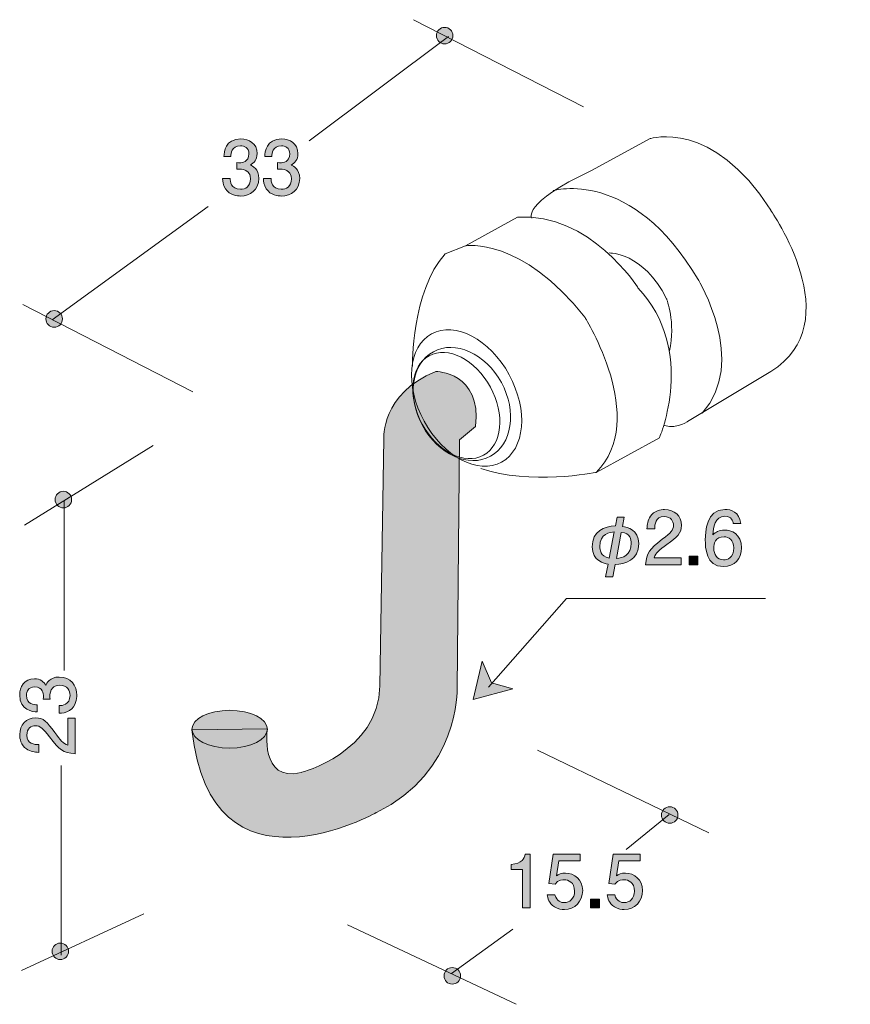
# Model space of a CAD drawing. Units: inches. Extents: x 79.4 to 103.3, y -142.4 to -114.1.
import ezdxf

# ---------------------------------------------------------------- set-up
doc = ezdxf.new("R2010")
doc.units = ezdxf.units.IN
doc.header["$MEASUREMENT"] = 0
doc.layers.add('_U+30EC_U+30A4_U+30E4_U+30FC 1', color=7, linetype='Continuous')

# ---------------------------------------------------------------- blocks, each defined once
blk = doc.blocks.new('block 3')
at = {"layer": '_U+30EC_U+30A4_U+30E4_U+30FC 1', "true_color": 0x221814}
h = blk.add_hatch(color=179, dxfattribs=at)
h.dxf.hatch_style = 2
edge = h.paths.add_edge_path()
edge.add_spline(control_points=[(96.794, -128.389), (96.794, -128.389), (96.743, -128.653), (96.743, -128.653), (96.883, -128.666), (97.211, -128.757), (97.211, -129.148), (97.211, -129.626), (96.805, -129.751), (96.53, -129.751), (96.53, -129.751), (96.462, -130.104), (96.462, -130.104), (96.462, -130.104), (96.255, -130.104), (96.255, -130.104), (96.255, -130.104), (96.327, -129.736), (96.327, -129.736), (96.219, -129.717), (95.868, -129.656), (95.868, -129.239), (95.868, -128.791), (96.223, -128.64), (96.538, -128.64), (96.538, -128.64), (96.587, -128.389), (96.587, -128.389), (96.587, -128.389), (96.794, -128.389), (96.794, -128.389)], knot_values=[0, 0, 0, 0, 1, 1, 1, 2, 2, 2, 3, 3, 3, 4, 4, 4, 5, 5, 5, 6, 6, 6, 7, 7, 7, 8, 8, 8, 9, 9, 9, 10, 10, 10, 10], degree=3, periodic=1)
edge = h.paths.add_edge_path()
edge.add_spline(control_points=[(96.504, -128.814), (96.384, -128.822), (96.09, -128.846), (96.09, -129.243), (96.09, -129.307), (96.09, -129.52), (96.358, -129.565), (96.358, -129.565), (96.504, -128.814), (96.504, -128.814)], knot_values=[0, 0, 0, 0, 1, 1, 1, 2, 2, 2, 3, 3, 3, 3], degree=3, periodic=1)
edge = h.paths.add_edge_path()
edge.add_spline(control_points=[(96.566, -129.573), (96.748, -129.569), (96.991, -129.489), (96.991, -129.133), (96.991, -129.04), (96.978, -128.852), (96.707, -128.825), (96.707, -128.825), (96.566, -129.573), (96.566, -129.573)], knot_values=[0, 0, 0, 0, 1, 1, 1, 2, 2, 2, 3, 3, 3, 3], degree=3, periodic=1)
h = blk.add_hatch(color=179, dxfattribs=at)
h.dxf.hatch_style = 2
edge = h.paths.add_edge_path()
edge.add_spline(control_points=[(98.016, -129.178), (97.798, -129.336), (97.705, -129.411), (97.656, -129.554), (97.656, -129.554), (98.435, -129.554), (98.435, -129.554), (98.435, -129.554), (98.435, -129.76), (98.435, -129.76), (98.435, -129.76), (97.407, -129.76), (97.407, -129.76), (97.438, -129.402), (97.504, -129.324), (97.889, -129.025), (98.145, -128.827), (98.21, -128.759), (98.21, -128.621), (98.21, -128.503), (98.138, -128.372), (97.942, -128.372), (97.682, -128.372), (97.673, -128.602), (97.669, -128.719), (97.669, -128.719), (97.445, -128.719), (97.445, -128.719), (97.453, -128.592), (97.464, -128.48), (97.544, -128.361), (97.654, -128.2), (97.84, -128.167), (97.956, -128.167), (98.234, -128.167), (98.441, -128.351), (98.441, -128.624), (98.441, -128.852), (98.325, -128.951), (98.016, -129.178)], knot_values=[0, 0, 0, 0, 1, 1, 1, 2, 2, 2, 3, 3, 3, 4, 4, 4, 5, 5, 5, 6, 6, 6, 7, 7, 7, 8, 8, 8, 9, 9, 9, 10, 10, 10, 11, 11, 11, 12, 12, 12, 13, 13, 13, 13], degree=3, periodic=1)
h = blk.add_hatch(color=179, dxfattribs=at)
h.dxf.hatch_style = 2
edge = h.paths.add_edge_path()
edge.add_spline(control_points=[(99.652, -129.81), (99.136, -129.81), (99.127, -129.256), (99.127, -129.042), (99.127, -128.812), (99.146, -128.164), (99.69, -128.164), (99.864, -128.164), (100.109, -128.234), (100.147, -128.566), (100.147, -128.566), (99.933, -128.566), (99.933, -128.566), (99.923, -128.509), (99.891, -128.361), (99.688, -128.361), (99.396, -128.361), (99.356, -128.689), (99.343, -128.894), (99.436, -128.816), (99.504, -128.757), (99.686, -128.757), (99.866, -128.757), (100.168, -128.865), (100.168, -129.271), (100.168, -129.59), (99.969, -129.81), (99.652, -129.81)], knot_values=[0, 0, 0, 0, 1, 1, 1, 2, 2, 2, 3, 3, 3, 4, 4, 4, 5, 5, 5, 6, 6, 6, 7, 7, 7, 8, 8, 8, 9, 9, 9, 9], degree=3, periodic=1)
edge = h.paths.add_edge_path()
edge.add_spline(control_points=[(99.669, -128.951), (99.407, -128.951), (99.369, -129.163), (99.369, -129.279), (99.369, -129.455), (99.464, -129.618), (99.648, -129.618), (99.768, -129.618), (99.944, -129.559), (99.944, -129.273), (99.944, -129.049), (99.804, -128.951), (99.669, -128.951)], knot_values=[0, 0, 0, 0, 1, 1, 1, 2, 2, 2, 3, 3, 3, 4, 4, 4, 4], degree=3, periodic=1)
h = blk.add_hatch(color=179, dxfattribs=at)
h.dxf.hatch_style = 2
h.paths.add_polyline_path([(98.66, -129.76), (98.66, -129.508), (98.911, -129.508), (98.911, -129.76)])
at = {"layer": '_U+30EC_U+30A4_U+30E4_U+30FC 1', "lineweight": 0}
blk.add_lwpolyline([(98.66, -129.76), (98.66, -129.508), (98.911, -129.508), (98.911, -129.76), (98.66, -129.76)], dxfattribs=at)
for points, knots in [([(96.794, -128.389), (96.794, -128.389), (96.743, -128.653), (96.743, -128.653), (96.883, -128.666), (97.211, -128.757), (97.211, -129.148), (97.211, -129.626), (96.805, -129.751), (96.53, -129.751), (96.53, -129.751), (96.462, -130.104), (96.462, -130.104), (96.462, -130.104), (96.255, -130.104), (96.255, -130.104), (96.255, -130.104), (96.327, -129.736), (96.327, -129.736), (96.219, -129.717), (95.868, -129.656), (95.868, -129.239), (95.868, -128.791), (96.223, -128.64), (96.538, -128.64), (96.538, -128.64), (96.587, -128.389), (96.587, -128.389), (96.587, -128.389), (96.794, -128.389), (96.794, -128.389)], [0, 0, 0, 0, 1, 1, 1, 2, 2, 2, 3, 3, 3, 4, 4, 4, 5, 5, 5, 6, 6, 6, 7, 7, 7, 8, 8, 8, 9, 9, 9, 10, 10, 10, 10]), ([(98.016, -129.178), (97.798, -129.336), (97.705, -129.411), (97.656, -129.554), (97.656, -129.554), (98.435, -129.554), (98.435, -129.554), (98.435, -129.554), (98.435, -129.76), (98.435, -129.76), (98.435, -129.76), (97.407, -129.76), (97.407, -129.76), (97.438, -129.402), (97.504, -129.324), (97.889, -129.025), (98.145, -128.827), (98.21, -128.759), (98.21, -128.621), (98.21, -128.503), (98.138, -128.372), (97.942, -128.372), (97.682, -128.372), (97.673, -128.602), (97.669, -128.719), (97.669, -128.719), (97.445, -128.719), (97.445, -128.719), (97.453, -128.592), (97.464, -128.48), (97.544, -128.361), (97.654, -128.2), (97.84, -128.167), (97.956, -128.167), (98.234, -128.167), (98.441, -128.351), (98.441, -128.624), (98.441, -128.852), (98.325, -128.951), (98.016, -129.178)], [0, 0, 0, 0, 1, 1, 1, 2, 2, 2, 3, 3, 3, 4, 4, 4, 5, 5, 5, 6, 6, 6, 7, 7, 7, 8, 8, 8, 9, 9, 9, 10, 10, 10, 11, 11, 11, 12, 12, 12, 13, 13, 13, 13]), ([(99.652, -129.81), (99.136, -129.81), (99.127, -129.256), (99.127, -129.042), (99.127, -128.812), (99.146, -128.164), (99.69, -128.164), (99.864, -128.164), (100.109, -128.234), (100.147, -128.566), (100.147, -128.566), (99.933, -128.566), (99.933, -128.566), (99.923, -128.509), (99.891, -128.361), (99.688, -128.361), (99.396, -128.361), (99.356, -128.689), (99.343, -128.894), (99.436, -128.816), (99.504, -128.757), (99.686, -128.757), (99.866, -128.757), (100.168, -128.865), (100.168, -129.271), (100.168, -129.59), (99.969, -129.81), (99.652, -129.81)], [0, 0, 0, 0, 1, 1, 1, 2, 2, 2, 3, 3, 3, 4, 4, 4, 5, 5, 5, 6, 6, 6, 7, 7, 7, 8, 8, 8, 9, 9, 9, 9]), ([(96.504, -128.814), (96.384, -128.822), (96.09, -128.846), (96.09, -129.243), (96.09, -129.307), (96.09, -129.52), (96.358, -129.565), (96.358, -129.565), (96.504, -128.814), (96.504, -128.814)], [0, 0, 0, 0, 1, 1, 1, 2, 2, 2, 3, 3, 3, 3]), ([(96.566, -129.573), (96.748, -129.569), (96.991, -129.489), (96.991, -129.133), (96.991, -129.04), (96.978, -128.852), (96.707, -128.825), (96.707, -128.825), (96.566, -129.573), (96.566, -129.573)], [0, 0, 0, 0, 1, 1, 1, 2, 2, 2, 3, 3, 3, 3]), ([(99.669, -128.951), (99.407, -128.951), (99.369, -129.163), (99.369, -129.279), (99.369, -129.455), (99.464, -129.618), (99.648, -129.618), (99.768, -129.618), (99.944, -129.559), (99.944, -129.273), (99.944, -129.049), (99.804, -128.951), (99.669, -128.951)], [0, 0, 0, 0, 1, 1, 1, 2, 2, 2, 3, 3, 3, 4, 4, 4, 4])]:
    blk.add_open_spline(points, degree=3, knots=knots, dxfattribs=at)
blk = doc.blocks.new('block 4')
at = {"layer": '_U+30EC_U+30A4_U+30E4_U+30FC 1', "true_color": 0x221814}
h = blk.add_hatch(color=179, dxfattribs=at)
h.dxf.hatch_style = 2
edge = h.paths.add_edge_path()
edge.add_spline(control_points=[(85.743, -119.139), (85.648, -119.139), (85.43, -119.118), (85.306, -118.931), (85.231, -118.819), (85.227, -118.72), (85.223, -118.635), (85.223, -118.635), (85.443, -118.635), (85.443, -118.635), (85.445, -118.709), (85.456, -118.944), (85.739, -118.944), (85.877, -118.944), (86.029, -118.874), (86.029, -118.646), (86.029, -118.53), (85.991, -118.481), (85.959, -118.449), (85.885, -118.375), (85.769, -118.362), (85.714, -118.362), (85.695, -118.362), (85.659, -118.365), (85.631, -118.369), (85.631, -118.369), (85.631, -118.174), (85.631, -118.174), (85.669, -118.18), (85.712, -118.183), (85.718, -118.183), (85.784, -118.183), (85.983, -118.161), (85.983, -117.924), (85.983, -117.747), (85.851, -117.692), (85.741, -117.692), (85.477, -117.692), (85.468, -117.924), (85.464, -117.996), (85.464, -117.996), (85.261, -117.996), (85.261, -117.996), (85.27, -117.872), (85.297, -117.495), (85.754, -117.495), (85.978, -117.495), (86.219, -117.622), (86.219, -117.918), (86.219, -118.104), (86.124, -118.187), (86.025, -118.248), (86.086, -118.276), (86.268, -118.356), (86.268, -118.633), (86.268, -118.972), (86.021, -119.139), (85.743, -119.139)], knot_values=[0, 0, 0, 0, 1, 1, 1, 2, 2, 2, 3, 3, 3, 4, 4, 4, 5, 5, 5, 6, 6, 6, 7, 7, 7, 8, 8, 8, 9, 9, 9, 10, 10, 10, 11, 11, 11, 12, 12, 12, 13, 13, 13, 14, 14, 14, 15, 15, 15, 16, 16, 16, 17, 17, 17, 18, 18, 18, 19, 19, 19, 19], degree=3, periodic=1)
h = blk.add_hatch(color=179, dxfattribs=at)
h.dxf.hatch_style = 2
edge = h.paths.add_edge_path()
edge.add_spline(control_points=[(86.92, -119.139), (86.825, -119.139), (86.607, -119.118), (86.482, -118.931), (86.408, -118.819), (86.404, -118.72), (86.4, -118.635), (86.4, -118.635), (86.62, -118.635), (86.62, -118.635), (86.622, -118.709), (86.633, -118.944), (86.916, -118.944), (87.054, -118.944), (87.206, -118.874), (87.206, -118.646), (87.206, -118.53), (87.168, -118.481), (87.136, -118.449), (87.062, -118.375), (86.946, -118.362), (86.891, -118.362), (86.872, -118.362), (86.836, -118.365), (86.808, -118.369), (86.808, -118.369), (86.808, -118.174), (86.808, -118.174), (86.846, -118.18), (86.889, -118.183), (86.895, -118.183), (86.961, -118.183), (87.159, -118.161), (87.159, -117.924), (87.159, -117.747), (87.028, -117.692), (86.918, -117.692), (86.654, -117.692), (86.645, -117.924), (86.641, -117.996), (86.641, -117.996), (86.438, -117.996), (86.438, -117.996), (86.446, -117.872), (86.474, -117.495), (86.931, -117.495), (87.155, -117.495), (87.396, -117.622), (87.396, -117.918), (87.396, -118.104), (87.301, -118.187), (87.202, -118.248), (87.263, -118.276), (87.445, -118.356), (87.445, -118.633), (87.445, -118.972), (87.197, -119.139), (86.92, -119.139)], knot_values=[0, 0, 0, 0, 1, 1, 1, 2, 2, 2, 3, 3, 3, 4, 4, 4, 5, 5, 5, 6, 6, 6, 7, 7, 7, 8, 8, 8, 9, 9, 9, 10, 10, 10, 11, 11, 11, 12, 12, 12, 13, 13, 13, 14, 14, 14, 15, 15, 15, 16, 16, 16, 17, 17, 17, 18, 18, 18, 19, 19, 19, 19], degree=3, periodic=1)
at = {"layer": '_U+30EC_U+30A4_U+30E4_U+30FC 1', "lineweight": 0}
for points in [[(85.743, -119.139), (85.648, -119.139), (85.43, -119.118), (85.306, -118.931), (85.231, -118.819), (85.227, -118.72), (85.223, -118.635), (85.223, -118.635), (85.443, -118.635), (85.443, -118.635), (85.445, -118.709), (85.456, -118.944), (85.739, -118.944), (85.877, -118.944), (86.029, -118.874), (86.029, -118.646), (86.029, -118.53), (85.991, -118.481), (85.959, -118.449), (85.885, -118.375), (85.769, -118.362), (85.714, -118.362), (85.695, -118.362), (85.659, -118.365), (85.631, -118.369), (85.631, -118.369), (85.631, -118.174), (85.631, -118.174), (85.669, -118.18), (85.712, -118.183), (85.718, -118.183), (85.784, -118.183), (85.983, -118.161), (85.983, -117.924), (85.983, -117.747), (85.851, -117.692), (85.741, -117.692), (85.477, -117.692), (85.468, -117.924), (85.464, -117.996), (85.464, -117.996), (85.261, -117.996), (85.261, -117.996), (85.27, -117.872), (85.297, -117.495), (85.754, -117.495), (85.978, -117.495), (86.219, -117.622), (86.219, -117.918), (86.219, -118.104), (86.124, -118.187), (86.025, -118.248), (86.086, -118.276), (86.268, -118.356), (86.268, -118.633), (86.268, -118.972), (86.021, -119.139), (85.743, -119.139)], [(86.92, -119.139), (86.825, -119.139), (86.607, -119.118), (86.482, -118.931), (86.408, -118.819), (86.404, -118.72), (86.4, -118.635), (86.4, -118.635), (86.62, -118.635), (86.62, -118.635), (86.622, -118.709), (86.633, -118.944), (86.916, -118.944), (87.054, -118.944), (87.206, -118.874), (87.206, -118.646), (87.206, -118.53), (87.168, -118.481), (87.136, -118.449), (87.062, -118.375), (86.946, -118.362), (86.891, -118.362), (86.872, -118.362), (86.836, -118.365), (86.808, -118.369), (86.808, -118.369), (86.808, -118.174), (86.808, -118.174), (86.846, -118.18), (86.889, -118.183), (86.895, -118.183), (86.961, -118.183), (87.159, -118.161), (87.159, -117.924), (87.159, -117.747), (87.028, -117.692), (86.918, -117.692), (86.654, -117.692), (86.645, -117.924), (86.641, -117.996), (86.641, -117.996), (86.438, -117.996), (86.438, -117.996), (86.446, -117.872), (86.474, -117.495), (86.931, -117.495), (87.155, -117.495), (87.396, -117.622), (87.396, -117.918), (87.396, -118.104), (87.301, -118.187), (87.202, -118.248), (87.263, -118.276), (87.445, -118.356), (87.445, -118.633), (87.445, -118.972), (87.197, -119.139), (86.92, -119.139)]]:
    blk.add_open_spline(points, degree=3, knots=[0, 0, 0, 0, 1, 1, 1, 2, 2, 2, 3, 3, 3, 4, 4, 4, 5, 5, 5, 6, 6, 6, 7, 7, 7, 8, 8, 8, 9, 9, 9, 10, 10, 10, 11, 11, 11, 12, 12, 12, 13, 13, 13, 14, 14, 14, 15, 15, 15, 16, 16, 16, 17, 17, 17, 18, 18, 18, 19, 19, 19, 19], dxfattribs=at)
blk = doc.blocks.new('block 5')
at = {"layer": '_U+30EC_U+30A4_U+30E4_U+30FC 1', "true_color": 0x221814}
h = blk.add_hatch(color=179, dxfattribs=at)
h.dxf.hatch_style = 2
edge = h.paths.add_edge_path()
edge.add_spline(control_points=[(81.025, -133.515), (81.025, -133.61), (81.004, -133.828), (80.818, -133.953), (80.706, -134.027), (80.606, -134.031), (80.522, -134.036), (80.522, -134.036), (80.522, -133.815), (80.522, -133.815), (80.596, -133.813), (80.831, -133.803), (80.831, -133.519), (80.831, -133.382), (80.761, -133.229), (80.532, -133.229), (80.416, -133.229), (80.367, -133.268), (80.336, -133.299), (80.262, -133.373), (80.249, -133.49), (80.249, -133.545), (80.249, -133.564), (80.251, -133.6), (80.255, -133.627), (80.255, -133.627), (80.061, -133.627), (80.061, -133.627), (80.067, -133.589), (80.069, -133.547), (80.069, -133.541), (80.069, -133.475), (80.048, -133.276), (79.811, -133.276), (79.633, -133.276), (79.578, -133.407), (79.578, -133.517), (79.578, -133.782), (79.811, -133.79), (79.883, -133.794), (79.883, -133.794), (79.883, -133.997), (79.883, -133.997), (79.758, -133.989), (79.382, -133.962), (79.382, -133.505), (79.382, -133.28), (79.508, -133.039), (79.805, -133.039), (79.991, -133.039), (80.073, -133.134), (80.135, -133.234), (80.162, -133.173), (80.243, -132.991), (80.52, -132.991), (80.858, -132.991), (81.025, -133.238), (81.025, -133.515)], knot_values=[0, 0, 0, 0, 1, 1, 1, 2, 2, 2, 3, 3, 3, 4, 4, 4, 5, 5, 5, 6, 6, 6, 7, 7, 7, 8, 8, 8, 9, 9, 9, 10, 10, 10, 11, 11, 11, 12, 12, 12, 13, 13, 13, 14, 14, 14, 15, 15, 15, 16, 16, 16, 17, 17, 17, 18, 18, 18, 19, 19, 19, 19], degree=3, periodic=1)
h = blk.add_hatch(color=179, dxfattribs=at)
h.dxf.hatch_style = 2
edge = h.paths.add_edge_path()
edge.add_spline(control_points=[(80.393, -134.591), (80.552, -134.808), (80.626, -134.901), (80.769, -134.95), (80.769, -134.95), (80.769, -134.172), (80.769, -134.172), (80.769, -134.172), (80.975, -134.172), (80.975, -134.172), (80.975, -134.172), (80.975, -135.2), (80.975, -135.2), (80.617, -135.168), (80.539, -135.103), (80.24, -134.717), (80.042, -134.461), (79.974, -134.396), (79.836, -134.396), (79.718, -134.396), (79.587, -134.468), (79.587, -134.665), (79.587, -134.925), (79.817, -134.933), (79.934, -134.937), (79.934, -134.937), (79.934, -135.162), (79.934, -135.162), (79.807, -135.153), (79.695, -135.142), (79.576, -135.062), (79.415, -134.952), (79.382, -134.766), (79.382, -134.65), (79.382, -134.373), (79.566, -134.165), (79.839, -134.165), (80.067, -134.165), (80.167, -134.282), (80.393, -134.591)], knot_values=[0, 0, 0, 0, 1, 1, 1, 2, 2, 2, 3, 3, 3, 4, 4, 4, 5, 5, 5, 6, 6, 6, 7, 7, 7, 8, 8, 8, 9, 9, 9, 10, 10, 10, 11, 11, 11, 12, 12, 12, 13, 13, 13, 13], degree=3, periodic=1)
at = {"layer": '_U+30EC_U+30A4_U+30E4_U+30FC 1', "lineweight": 0}
for points, knots in [([(81.025, -133.515), (81.025, -133.61), (81.004, -133.828), (80.818, -133.953), (80.706, -134.027), (80.606, -134.031), (80.522, -134.036), (80.522, -134.036), (80.522, -133.815), (80.522, -133.815), (80.596, -133.813), (80.831, -133.803), (80.831, -133.519), (80.831, -133.382), (80.761, -133.229), (80.532, -133.229), (80.416, -133.229), (80.367, -133.268), (80.336, -133.299), (80.262, -133.373), (80.249, -133.49), (80.249, -133.545), (80.249, -133.564), (80.251, -133.6), (80.255, -133.627), (80.255, -133.627), (80.061, -133.627), (80.061, -133.627), (80.067, -133.589), (80.069, -133.547), (80.069, -133.541), (80.069, -133.475), (80.048, -133.276), (79.811, -133.276), (79.633, -133.276), (79.578, -133.407), (79.578, -133.517), (79.578, -133.782), (79.811, -133.79), (79.883, -133.794), (79.883, -133.794), (79.883, -133.997), (79.883, -133.997), (79.758, -133.989), (79.382, -133.962), (79.382, -133.505), (79.382, -133.28), (79.508, -133.039), (79.805, -133.039), (79.991, -133.039), (80.073, -133.134), (80.135, -133.234), (80.162, -133.173), (80.243, -132.991), (80.52, -132.991), (80.858, -132.991), (81.025, -133.238), (81.025, -133.515)], [0, 0, 0, 0, 1, 1, 1, 2, 2, 2, 3, 3, 3, 4, 4, 4, 5, 5, 5, 6, 6, 6, 7, 7, 7, 8, 8, 8, 9, 9, 9, 10, 10, 10, 11, 11, 11, 12, 12, 12, 13, 13, 13, 14, 14, 14, 15, 15, 15, 16, 16, 16, 17, 17, 17, 18, 18, 18, 19, 19, 19, 19]), ([(80.393, -134.591), (80.552, -134.808), (80.626, -134.901), (80.769, -134.95), (80.769, -134.95), (80.769, -134.172), (80.769, -134.172), (80.769, -134.172), (80.975, -134.172), (80.975, -134.172), (80.975, -134.172), (80.975, -135.2), (80.975, -135.2), (80.617, -135.168), (80.539, -135.103), (80.24, -134.717), (80.042, -134.461), (79.974, -134.396), (79.836, -134.396), (79.718, -134.396), (79.587, -134.468), (79.587, -134.665), (79.587, -134.925), (79.817, -134.933), (79.934, -134.937), (79.934, -134.937), (79.934, -135.162), (79.934, -135.162), (79.807, -135.153), (79.695, -135.142), (79.576, -135.062), (79.415, -134.952), (79.382, -134.766), (79.382, -134.65), (79.382, -134.373), (79.566, -134.165), (79.839, -134.165), (80.067, -134.165), (80.167, -134.282), (80.393, -134.591)], [0, 0, 0, 0, 1, 1, 1, 2, 2, 2, 3, 3, 3, 4, 4, 4, 5, 5, 5, 6, 6, 6, 7, 7, 7, 8, 8, 8, 9, 9, 9, 10, 10, 10, 11, 11, 11, 12, 12, 12, 13, 13, 13, 13])]:
    blk.add_open_spline(points, degree=3, knots=knots, dxfattribs=at)
blk = doc.blocks.new('block 6')
at = {"layer": '_U+30EC_U+30A4_U+30E4_U+30FC 1', "true_color": 0x221814}
h = blk.add_hatch(color=179, dxfattribs=at)
h.dxf.hatch_style = 2
edge = h.paths.add_edge_path()
edge.add_spline(control_points=[(93.861, -139.637), (93.861, -139.637), (93.861, -138.533), (93.861, -138.533), (93.861, -138.533), (93.531, -138.533), (93.531, -138.533), (93.531, -138.533), (93.531, -138.385), (93.531, -138.385), (93.863, -138.37), (93.91, -138.207), (93.939, -138.093), (93.939, -138.093), (94.086, -138.093), (94.086, -138.093), (94.086, -138.093), (94.086, -139.637), (94.086, -139.637), (94.086, -139.637), (93.861, -139.637), (93.861, -139.637)], knot_values=[0, 0, 0, 0, 1, 1, 1, 2, 2, 2, 3, 3, 3, 4, 4, 4, 5, 5, 5, 6, 6, 6, 7, 7, 7, 7], degree=3, periodic=1)
h = blk.add_hatch(color=179, dxfattribs=at)
h.dxf.hatch_style = 2
edge = h.paths.add_edge_path()
edge.add_spline(control_points=[(95.068, -139.688), (94.99, -139.688), (94.888, -139.671), (94.786, -139.608), (94.613, -139.498), (94.592, -139.367), (94.573, -139.259), (94.573, -139.259), (94.795, -139.259), (94.795, -139.259), (94.85, -139.457), (94.977, -139.487), (95.07, -139.487), (95.209, -139.487), (95.362, -139.388), (95.362, -139.155), (95.362, -138.899), (95.182, -138.829), (95.061, -138.829), (95.03, -138.829), (94.888, -138.829), (94.799, -138.958), (94.799, -138.958), (94.623, -138.939), (94.623, -138.939), (94.623, -138.939), (94.744, -138.093), (94.744, -138.093), (94.744, -138.093), (95.523, -138.093), (95.523, -138.093), (95.523, -138.093), (95.523, -138.288), (95.523, -138.288), (95.523, -138.288), (94.907, -138.288), (94.907, -138.288), (94.907, -138.288), (94.841, -138.711), (94.841, -138.711), (94.903, -138.677), (94.985, -138.636), (95.104, -138.636), (95.357, -138.636), (95.595, -138.823), (95.595, -139.136), (95.595, -139.453), (95.37, -139.688), (95.068, -139.688)], knot_values=[0, 0, 0, 0, 1, 1, 1, 2, 2, 2, 3, 3, 3, 4, 4, 4, 5, 5, 5, 6, 6, 6, 7, 7, 7, 8, 8, 8, 9, 9, 9, 10, 10, 10, 11, 11, 11, 12, 12, 12, 13, 13, 13, 14, 14, 14, 15, 15, 15, 16, 16, 16, 16], degree=3, periodic=1)
h = blk.add_hatch(color=179, dxfattribs=at)
h.dxf.hatch_style = 2
edge = h.paths.add_edge_path()
edge.add_spline(control_points=[(96.793, -139.688), (96.715, -139.688), (96.613, -139.671), (96.511, -139.608), (96.338, -139.498), (96.317, -139.367), (96.298, -139.259), (96.298, -139.259), (96.52, -139.259), (96.52, -139.259), (96.575, -139.457), (96.702, -139.487), (96.795, -139.487), (96.935, -139.487), (97.087, -139.388), (97.087, -139.155), (97.087, -138.899), (96.907, -138.829), (96.787, -138.829), (96.755, -138.829), (96.613, -138.829), (96.524, -138.958), (96.524, -138.958), (96.349, -138.939), (96.349, -138.939), (96.349, -138.939), (96.469, -138.093), (96.469, -138.093), (96.469, -138.093), (97.247, -138.093), (97.247, -138.093), (97.247, -138.093), (97.247, -138.288), (97.247, -138.288), (97.247, -138.288), (96.632, -138.288), (96.632, -138.288), (96.632, -138.288), (96.566, -138.711), (96.566, -138.711), (96.628, -138.677), (96.71, -138.636), (96.829, -138.636), (97.082, -138.636), (97.319, -138.823), (97.319, -139.136), (97.319, -139.453), (97.095, -139.688), (96.793, -139.688)], knot_values=[0, 0, 0, 0, 1, 1, 1, 2, 2, 2, 3, 3, 3, 4, 4, 4, 5, 5, 5, 6, 6, 6, 7, 7, 7, 8, 8, 8, 9, 9, 9, 10, 10, 10, 11, 11, 11, 12, 12, 12, 13, 13, 13, 14, 14, 14, 15, 15, 15, 16, 16, 16, 16], degree=3, periodic=1)
h = blk.add_hatch(color=179, dxfattribs=at)
h.dxf.hatch_style = 2
h.paths.add_polyline_path([(95.824, -139.637), (95.824, -139.385), (96.075, -139.385), (96.075, -139.637)])
at = {"layer": '_U+30EC_U+30A4_U+30E4_U+30FC 1', "lineweight": 0}
blk.add_lwpolyline([(95.824, -139.637), (95.824, -139.385), (96.075, -139.385), (96.075, -139.637), (95.824, -139.637)], dxfattribs=at)
for points, knots in [([(93.861, -139.637), (93.861, -139.637), (93.861, -138.533), (93.861, -138.533), (93.861, -138.533), (93.531, -138.533), (93.531, -138.533), (93.531, -138.533), (93.531, -138.385), (93.531, -138.385), (93.863, -138.37), (93.91, -138.207), (93.939, -138.093), (93.939, -138.093), (94.086, -138.093), (94.086, -138.093), (94.086, -138.093), (94.086, -139.637), (94.086, -139.637), (94.086, -139.637), (93.861, -139.637), (93.861, -139.637)], [0, 0, 0, 0, 1, 1, 1, 2, 2, 2, 3, 3, 3, 4, 4, 4, 5, 5, 5, 6, 6, 6, 7, 7, 7, 7]), ([(95.068, -139.688), (94.99, -139.688), (94.888, -139.671), (94.786, -139.608), (94.613, -139.498), (94.592, -139.367), (94.573, -139.259), (94.573, -139.259), (94.795, -139.259), (94.795, -139.259), (94.85, -139.457), (94.977, -139.487), (95.07, -139.487), (95.209, -139.487), (95.362, -139.388), (95.362, -139.155), (95.362, -138.899), (95.182, -138.829), (95.061, -138.829), (95.03, -138.829), (94.888, -138.829), (94.799, -138.958), (94.799, -138.958), (94.623, -138.939), (94.623, -138.939), (94.623, -138.939), (94.744, -138.093), (94.744, -138.093), (94.744, -138.093), (95.523, -138.093), (95.523, -138.093), (95.523, -138.093), (95.523, -138.288), (95.523, -138.288), (95.523, -138.288), (94.907, -138.288), (94.907, -138.288), (94.907, -138.288), (94.841, -138.711), (94.841, -138.711), (94.903, -138.677), (94.985, -138.636), (95.104, -138.636), (95.357, -138.636), (95.595, -138.823), (95.595, -139.136), (95.595, -139.453), (95.37, -139.688), (95.068, -139.688)], [0, 0, 0, 0, 1, 1, 1, 2, 2, 2, 3, 3, 3, 4, 4, 4, 5, 5, 5, 6, 6, 6, 7, 7, 7, 8, 8, 8, 9, 9, 9, 10, 10, 10, 11, 11, 11, 12, 12, 12, 13, 13, 13, 14, 14, 14, 15, 15, 15, 16, 16, 16, 16]), ([(96.793, -139.688), (96.715, -139.688), (96.613, -139.671), (96.511, -139.608), (96.338, -139.498), (96.317, -139.367), (96.298, -139.259), (96.298, -139.259), (96.52, -139.259), (96.52, -139.259), (96.575, -139.457), (96.702, -139.487), (96.795, -139.487), (96.935, -139.487), (97.087, -139.388), (97.087, -139.155), (97.087, -138.899), (96.907, -138.829), (96.787, -138.829), (96.755, -138.829), (96.613, -138.829), (96.524, -138.958), (96.524, -138.958), (96.349, -138.939), (96.349, -138.939), (96.349, -138.939), (96.469, -138.093), (96.469, -138.093), (96.469, -138.093), (97.247, -138.093), (97.247, -138.093), (97.247, -138.093), (97.247, -138.288), (97.247, -138.288), (97.247, -138.288), (96.632, -138.288), (96.632, -138.288), (96.632, -138.288), (96.566, -138.711), (96.566, -138.711), (96.628, -138.677), (96.71, -138.636), (96.829, -138.636), (97.082, -138.636), (97.319, -138.823), (97.319, -139.136), (97.319, -139.453), (97.095, -139.688), (96.793, -139.688)], [0, 0, 0, 0, 1, 1, 1, 2, 2, 2, 3, 3, 3, 4, 4, 4, 5, 5, 5, 6, 6, 6, 7, 7, 7, 8, 8, 8, 9, 9, 9, 10, 10, 10, 11, 11, 11, 12, 12, 12, 13, 13, 13, 14, 14, 14, 15, 15, 15, 16, 16, 16, 16])]:
    blk.add_open_spline(points, degree=3, knots=knots, dxfattribs=at)
blk = doc.blocks.new('block 2')
at = {"layer": '_U+30EC_U+30A4_U+30E4_U+30FC 1', "true_color": 0x221814}
h = blk.add_hatch(color=179, dxfattribs=at)
h.dxf.hatch_style = 2
edge = h.paths.add_edge_path()
edge.add_spline(control_points=[(91.858, -114.519), (91.858, -114.651), (91.751, -114.758), (91.62, -114.758), (91.488, -114.758), (91.382, -114.651), (91.382, -114.519), (91.382, -114.388), (91.488, -114.281), (91.62, -114.281), (91.751, -114.281), (91.858, -114.388), (91.858, -114.519)], knot_values=[0, 0, 0, 0, 1, 1, 1, 2, 2, 2, 3, 3, 3, 4, 4, 4, 4], degree=3, periodic=1)
h = blk.add_hatch(color=179, dxfattribs=at)
h.dxf.hatch_style = 2
edge = h.paths.add_edge_path()
edge.add_spline(control_points=[(80.613, -122.677), (80.613, -122.809), (80.506, -122.916), (80.375, -122.916), (80.243, -122.916), (80.137, -122.809), (80.137, -122.677), (80.137, -122.546), (80.243, -122.439), (80.375, -122.439), (80.506, -122.439), (80.613, -122.546), (80.613, -122.677)], knot_values=[0, 0, 0, 0, 1, 1, 1, 2, 2, 2, 3, 3, 3, 4, 4, 4, 4], degree=3, periodic=1)
at = {"layer": '_U+30EC_U+30A4_U+30E4_U+30FC 1', "true_color": 0xfefefe}
h = blk.add_hatch(color=7, dxfattribs=at)
h.dxf.hatch_style = 2
edge = h.paths.add_edge_path()
edge.add_spline(control_points=[(91.367, -124.188), (91.367, -124.188), (92.69, -124.218), (92.513, -125.776), (92.513, -125.776), (92.043, -126.158), (92.043, -126.158), (92.043, -126.158), (91.984, -133.331), (91.984, -133.331), (91.984, -133.331), (92.043, -135.742), (89.662, -136.888), (89.662, -136.888), (84.87, -139.593), (84.341, -134.507), (84.341, -134.507), (86.516, -134.478), (86.516, -134.478), (86.516, -134.478), (86.281, -136.036), (87.486, -135.742), (87.486, -135.742), (89.721, -135.154), (89.75, -133.243), (89.75, -133.243), (89.867, -126.129), (89.867, -126.129), (89.867, -126.129), (89.779, -124.835), (91.367, -124.188)], knot_values=[0, 0, 0, 0, 1, 1, 1, 2, 2, 2, 3, 3, 3, 4, 4, 4, 5, 5, 5, 6, 6, 6, 7, 7, 7, 8, 8, 8, 9, 9, 9, 10, 10, 10, 10], degree=3, periodic=1)
at = {"layer": '_U+30EC_U+30A4_U+30E4_U+30FC 1', "true_color": 0x221814}
h = blk.add_hatch(color=179, dxfattribs=at)
h.dxf.hatch_style = 2
edge = h.paths.add_edge_path()
edge.add_spline(control_points=[(80.878, -127.881), (80.878, -128.013), (80.771, -128.119), (80.639, -128.119), (80.508, -128.119), (80.401, -128.013), (80.401, -127.881), (80.401, -127.749), (80.508, -127.643), (80.639, -127.643), (80.771, -127.643), (80.878, -127.749), (80.878, -127.881)], knot_values=[0, 0, 0, 0, 1, 1, 1, 2, 2, 2, 3, 3, 3, 4, 4, 4, 4], degree=3, periodic=1)
h = blk.add_hatch(color=179, dxfattribs=at)
h.dxf.hatch_style = 2
h.paths.add_polyline_path([(92.969, -133.155), (92.704, -132.538), (92.44, -133.64), (93.586, -133.331)])
at = {"layer": '_U+30EC_U+30A4_U+30E4_U+30FC 1', "true_color": 0xfefefe}
h = blk.add_hatch(color=7, dxfattribs=at)
h.dxf.hatch_style = 2
edge = h.paths.add_edge_path()
edge.add_spline(control_points=[(86.516, -134.492), (86.516, -134.793), (86.029, -135.036), (85.428, -135.036), (84.828, -135.036), (84.341, -134.793), (84.341, -134.492), (84.341, -134.192), (84.828, -133.949), (85.428, -133.949), (86.029, -133.949), (86.516, -134.192), (86.516, -134.492)], knot_values=[0, 0, 0, 0, 1, 1, 1, 2, 2, 2, 3, 3, 3, 4, 4, 4, 4], degree=3, periodic=1)
at = {"layer": '_U+30EC_U+30A4_U+30E4_U+30FC 1', "true_color": 0x221814}
h = blk.add_hatch(color=179, dxfattribs=at)
h.dxf.hatch_style = 2
edge = h.paths.add_edge_path()
edge.add_spline(control_points=[(98.34, -136.965), (98.34, -137.097), (98.233, -137.203), (98.102, -137.203), (97.97, -137.203), (97.864, -137.097), (97.864, -136.965), (97.864, -136.833), (97.97, -136.727), (98.102, -136.727), (98.233, -136.727), (98.34, -136.833), (98.34, -136.965)], knot_values=[0, 0, 0, 0, 1, 1, 1, 2, 2, 2, 3, 3, 3, 4, 4, 4, 4], degree=3, periodic=1)
h = blk.add_hatch(color=179, dxfattribs=at)
h.dxf.hatch_style = 2
edge = h.paths.add_edge_path()
edge.add_spline(control_points=[(80.789, -140.89), (80.789, -141.021), (80.683, -141.128), (80.551, -141.128), (80.42, -141.128), (80.313, -141.021), (80.313, -140.89), (80.313, -140.758), (80.42, -140.652), (80.551, -140.652), (80.683, -140.652), (80.789, -140.758), (80.789, -140.89)], knot_values=[0, 0, 0, 0, 1, 1, 1, 2, 2, 2, 3, 3, 3, 4, 4, 4, 4], degree=3, periodic=1)
h = blk.add_hatch(color=179, dxfattribs=at)
h.dxf.hatch_style = 2
edge = h.paths.add_edge_path()
edge.add_spline(control_points=[(92.078, -141.595), (92.078, -141.727), (91.972, -141.833), (91.84, -141.833), (91.708, -141.833), (91.602, -141.727), (91.602, -141.595), (91.602, -141.464), (91.708, -141.357), (91.84, -141.357), (91.972, -141.357), (92.078, -141.464), (92.078, -141.595)], knot_values=[0, 0, 0, 0, 1, 1, 1, 2, 2, 2, 3, 3, 3, 4, 4, 4, 4], degree=3, periodic=1)
at = {"layer": '_U+30EC_U+30A4_U+30E4_U+30FC 1', "color": 179, "lineweight": 9, "true_color": 0x221814}
for points in [[(90.72, -114.061), (95.615, -116.574)], [(87.721, -117.545), (91.734, -114.546)], [(80.313, -122.704), (84.811, -119.441)], [(79.475, -122.263), (84.37, -124.777)], [(79.519, -128.613), (83.224, -126.32)], [(80.666, -127.907), (80.666, -132.802)], [(92.881, -133.287), (95.13, -130.73), (100.862, -130.73)], [(92.969, -133.155), (92.704, -132.538), (92.44, -133.64), (93.586, -133.331), (92.969, -133.155)], [(94.292, -135.095), (99.231, -137.477)], [(80.578, -135.536), (80.578, -141.004)], [(96.85, -137.962), (98.084, -136.947)], [(79.431, -141.445), (82.959, -139.814)], [(88.824, -140.122), (93.675, -142.415)], [(91.822, -141.533), (93.586, -140.255)]]:
    blk.add_lwpolyline(points, dxfattribs=at)
at = {"layer": '_U+30EC_U+30A4_U+30E4_U+30FC 1', "lineweight": 0}
for points in [[(91.858, -114.519), (91.858, -114.651), (91.751, -114.758), (91.62, -114.758), (91.488, -114.758), (91.382, -114.651), (91.382, -114.519), (91.382, -114.388), (91.488, -114.281), (91.62, -114.281), (91.751, -114.281), (91.858, -114.388), (91.858, -114.519)], [(80.613, -122.677), (80.613, -122.809), (80.506, -122.916), (80.375, -122.916), (80.243, -122.916), (80.137, -122.809), (80.137, -122.677), (80.137, -122.546), (80.243, -122.439), (80.375, -122.439), (80.506, -122.439), (80.613, -122.546), (80.613, -122.677)], [(80.878, -127.881), (80.878, -128.013), (80.771, -128.119), (80.639, -128.119), (80.508, -128.119), (80.401, -128.013), (80.401, -127.881), (80.401, -127.749), (80.508, -127.643), (80.639, -127.643), (80.771, -127.643), (80.878, -127.749), (80.878, -127.881)], [(98.34, -136.965), (98.34, -137.097), (98.233, -137.203), (98.102, -137.203), (97.97, -137.203), (97.864, -137.097), (97.864, -136.965), (97.864, -136.833), (97.97, -136.727), (98.102, -136.727), (98.233, -136.727), (98.34, -136.833), (98.34, -136.965)], [(80.789, -140.89), (80.789, -141.021), (80.683, -141.128), (80.551, -141.128), (80.42, -141.128), (80.313, -141.021), (80.313, -140.89), (80.313, -140.758), (80.42, -140.652), (80.551, -140.652), (80.683, -140.652), (80.789, -140.758), (80.789, -140.89)], [(92.078, -141.595), (92.078, -141.727), (91.972, -141.833), (91.84, -141.833), (91.708, -141.833), (91.602, -141.727), (91.602, -141.595), (91.602, -141.464), (91.708, -141.357), (91.84, -141.357), (91.972, -141.357), (92.078, -141.464), (92.078, -141.595)]]:
    blk.add_open_spline(points, degree=3, knots=[0, 0, 0, 0, 1, 1, 1, 2, 2, 2, 3, 3, 3, 4, 4, 4, 4], dxfattribs=at)
at = {"layer": '_U+30EC_U+30A4_U+30E4_U+30FC 1', "color": 179, "lineweight": 9, "true_color": 0x221814}
for points, knots in [([(94.13, -119.779), (94.13, -119.779), (93.807, -119.367), (95.865, -118.397), (95.865, -118.397), (97.54, -117.486), (97.54, -117.486), (97.54, -117.486), (99.334, -116.898), (101.01, -119.544), (101.01, -119.544), (103.303, -122.807), (101.01, -124.188), (101.01, -124.188), (98.658, -125.6), (98.658, -125.6), (98.658, -125.6), (98.334, -125.864), (97.952, -125.747)], [0, 0, 0, 0, 1, 1, 1, 2, 2, 2, 3, 3, 3, 4, 4, 4, 5, 5, 5, 6, 6, 6, 6]), ([(94.748, -118.985), (94.748, -118.985), (97.011, -118.309), (98.922, -121.543), (98.922, -121.543), (100.363, -123.924), (99.04, -125.394)], [0, 0, 0, 0, 1, 1, 1, 2, 2, 2, 2]), ([(95.982, -127.099), (95.982, -127.099), (97.805, -126.099), (97.805, -126.099), (97.805, -126.099), (98.893, -123.601), (97.188, -121.778), (97.188, -121.778), (95.806, -119.602), (93.719, -119.749), (93.719, -119.749), (92.219, -120.572), (92.219, -120.572)], [0, 0, 0, 0, 1, 1, 1, 2, 2, 2, 3, 3, 3, 4, 4, 4, 4]), ([(90.691, -124.042), (90.691, -124.042), (90.661, -121.895), (91.631, -120.808), (91.631, -120.808), (92.219, -120.572), (92.219, -120.572), (92.219, -120.572), (93.836, -120.308), (95.659, -122.631), (95.659, -122.631), (97.511, -125.57), (95.982, -127.099), (95.982, -127.099), (94.042, -127.481), (92.66, -126.981)], [0, 0, 0, 0, 1, 1, 1, 2, 2, 2, 3, 3, 3, 4, 4, 4, 5, 5, 5, 5]), ([(96.364, -120.779), (96.364, -120.779), (97.334, -120.749), (98.011, -122.101), (98.011, -122.101), (98.275, -122.778), (98.099, -123.601)], [0, 0, 0, 0, 1, 1, 1, 2, 2, 2, 2]), ([(93.477, -124.285), (94.034, -125.305), (93.936, -126.432), (93.259, -126.802), (92.583, -127.171), (91.582, -126.642), (91.026, -125.622), (90.47, -124.6), (90.567, -123.473), (91.244, -123.105), (91.921, -122.735), (92.921, -123.264), (93.477, -124.285)], [0, 0, 0, 0, 1, 1, 1, 2, 2, 2, 3, 3, 3, 4, 4, 4, 4]), ([(93.253, -124.509), (93.706, -125.341), (93.565, -126.293), (92.938, -126.635), (92.31, -126.977), (91.434, -126.58), (90.98, -125.748), (90.526, -124.916), (90.667, -123.964), (91.295, -123.622), (91.922, -123.28), (92.799, -123.677), (93.253, -124.509)], [0, 0, 0, 0, 1, 1, 1, 2, 2, 2, 3, 3, 3, 4, 4, 4, 4]), ([(92.936, -124.639), (93.367, -125.43), (93.277, -126.311), (92.736, -126.606), (92.194, -126.901), (91.405, -126.499), (90.974, -125.708), (90.543, -124.917), (90.632, -124.036), (91.174, -123.741), (91.715, -123.446), (92.504, -123.847), (92.936, -124.639)], [0, 0, 0, 0, 1, 1, 1, 2, 2, 2, 3, 3, 3, 4, 4, 4, 4]), ([(91.367, -124.188), (91.367, -124.188), (92.69, -124.218), (92.513, -125.776), (92.513, -125.776), (92.043, -126.158), (92.043, -126.158), (92.043, -126.158), (91.984, -133.331), (91.984, -133.331), (91.984, -133.331), (92.043, -135.742), (89.662, -136.888), (89.662, -136.888), (84.87, -139.593), (84.341, -134.507), (84.341, -134.507), (86.516, -134.478), (86.516, -134.478), (86.516, -134.478), (86.281, -136.036), (87.486, -135.742), (87.486, -135.742), (89.721, -135.154), (89.75, -133.243), (89.75, -133.243), (89.867, -126.129), (89.867, -126.129), (89.867, -126.129), (89.779, -124.835), (91.367, -124.188)], [0, 0, 0, 0, 1, 1, 1, 2, 2, 2, 3, 3, 3, 4, 4, 4, 5, 5, 5, 6, 6, 6, 7, 7, 7, 8, 8, 8, 9, 9, 9, 10, 10, 10, 10]), ([(86.516, -134.492), (86.516, -134.793), (86.029, -135.036), (85.428, -135.036), (84.828, -135.036), (84.341, -134.793), (84.341, -134.492), (84.341, -134.192), (84.828, -133.949), (85.428, -133.949), (86.029, -133.949), (86.516, -134.192), (86.516, -134.492)], [0, 0, 0, 0, 1, 1, 1, 2, 2, 2, 3, 3, 3, 4, 4, 4, 4])]:
    blk.add_open_spline(points, degree=3, knots=knots, dxfattribs=at)
at = {"layer": '_U+30EC_U+30A4_U+30E4_U+30FC 1'}
for name in ['block 4', 'block 3', 'block 5', 'block 6']:
    blk.add_blockref(name, (0, 0), dxfattribs=at)

msp = doc.modelspace()

# ---------------------------------------------------------------- block references
at = {"layer": '_U+30EC_U+30A4_U+30E4_U+30FC 1'}
msp.add_blockref('block 2', (0, 0), dxfattribs=at)

doc.saveas('drawing.dxf')
